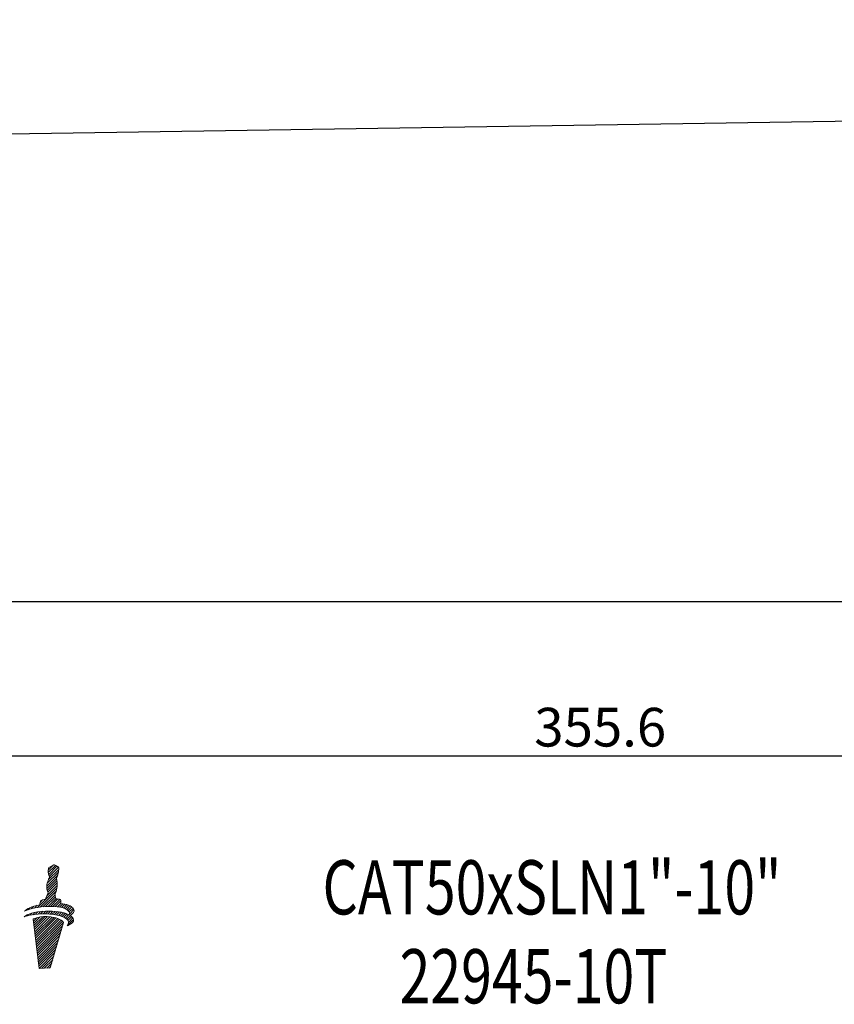
# Model space of a CAD drawing. Units: millimetres. Extents: x 25 to 399, y 47 to 180.
# Drawn here: x 167 to 220, y 47 to 110 of the extents above; entities that cross this region are included whole.
import ezdxf
from ezdxf.enums import TextEntityAlignment as Align

# ---------------------------------------------------------------- set-up
doc = ezdxf.new("R2010")
doc.units = ezdxf.units.MM
doc.header["$PDSIZE"] = -1
doc.linetypes.add('CENTERJ', pattern=[12, 10, -1, 0, -1])
doc.layers.get('DEFPOINTS').update_dxf_attribs({"lineweight": 18})
for name, color, linetype, lineweight in [('圖層2', 2, 'Continuous', 35), ('圖層4', 4, 'Continuous', 18), ('圖層5', 6, 'CENTERJ', 18)]:
    doc.layers.add(name, color=color, linetype=linetype, lineweight=lineweight)
doc.styles.add('CNS', font='romans.shx', dxfattribs={"width": 0.75, "bigfont": 'chineset.shx'})
doc.dimstyles.get("Standard").update_dxf_attribs({"dimtxt": 0.18, "dimasz": 0.18, "dimexe": 0.18, "dimexo": 0.0625, "dimgap": 0.09, "dimtad": 0, "dimtih": 1, "dimtoh": 1, "dimdec": 4, "dimzin": 0, "dimdsep": 46, "dimtxsty": 'Standard', "dimcen": 0.09, "dimadec": 0, "dimazin": 0, "dimtfac": 1, "dimtdec": 4, "dimtofl": 0, "dimtmove": 0, "dimatfit": 3, "dimfxl": 1, "dimtolj": 1, "dimtzin": 0, "dimarcsym": 0})

# ---------------------------------------------------------------- blocks, each defined once
blk = doc.blocks.new('TE-LOGO')
at = {"layer": '圖層5', "linetype": 'ByBlock', "lineweight": 13}
for p, q in [((26.221, 9.62), (26.946, 10.344)), ((26.292, 10.468), (26.616, 10.792)), ((26.295, 10.316), (26.758, 10.779)), ((26.3, 9.855), (26.966, 10.52)), ((26.32, 10.186), (26.855, 10.72)), ((26.361, 10.071), (26.949, 10.659)), ((26.19, 9.434), (26.903, 10.146)), ((26.195, 9.283), (26.831, 9.918)), ((26.221, 9.153), (26.853, 9.785)), ((26.262, 9.038), (26.872, 9.648)), ((25.592, 8.057), (26.845, 9.31)), ((25.775, 8.084), (26.801, 9.11)), ((26.196, 8.817), (26.866, 9.487)), ((25.764, 8.385), (25.922, 8.543)), ((25.95, 8.104), (26.731, 8.885)), ((26.12, 8.118), (26.754, 8.753)), ((26.284, 8.127), (26.782, 8.625)), ((26.442, 8.129), (26.919, 8.606)), ((26.595, 8.126), (27.046, 8.578)), ((26.741, 8.118), (27.111, 8.487)), ((26.882, 8.103), (27.092, 8.313)), ((27.017, 8.082), (27.231, 8.296)), ((27.145, 8.054), (27.363, 8.272)), ((24.966, 7.898), (25.109, 8.041)), ((25.093, 7.559), (25.228, 7.694)), ((25.193, 7.969), (25.359, 8.135)), ((25.284, 7.594), (25.433, 7.743)), ((25.399, 8.02), (25.576, 8.197)), ((25.463, 7.618), (25.622, 7.776)), ((25.634, 7.633), (25.8, 7.798)), ((25.799, 7.642), (25.97, 7.813)), ((25.958, 7.646), (26.134, 7.821)), ((26.113, 7.645), (26.292, 7.824)), ((26.264, 7.641), (26.446, 7.823)), ((26.411, 7.631), (26.596, 7.816)), ((26.552, 7.618), (26.741, 7.806)), ((26.69, 7.599), (26.881, 7.791)), ((26.822, 7.576), (27.017, 7.772)), ((26.949, 7.548), (27.149, 7.748)), ((27.071, 7.514), (27.276, 7.719)), ((27.187, 7.474), (27.397, 7.684)), ((27.265, 8.019), (27.488, 8.242)), ((27.296, 7.428), (27.512, 7.643)), ((27.378, 7.976), (27.605, 8.203)), ((27.48, 7.923), (27.712, 8.155)), ((27.568, 7.856), (27.809, 8.096)), ((27.636, 7.767), (27.891, 8.023)), ((27.653, 7.629), (27.949, 7.925)), ((27.765, 7.585), (27.919, 7.739)), ((24.886, 7.507), (24.99, 7.611)), ((25.341, 7.184), (25.551, 7.394)), ((25.358, 7.045), (25.752, 7.439)), ((25.374, 6.906), (25.931, 7.462)), ((25.39, 6.766), (26.095, 7.472)), ((25.406, 6.627), (26.249, 7.47)), ((25.422, 6.488), (26.395, 7.46)), ((25.439, 6.348), (26.533, 7.443)), ((25.455, 6.209), (26.663, 7.417)), ((25.471, 6.069), (26.786, 7.385)), ((25.487, 5.93), (26.903, 7.346)), ((25.503, 5.791), (27.013, 7.301)), ((25.52, 5.651), (27.114, 7.246)), ((25.536, 5.512), (27.202, 7.178)), ((25.552, 5.373), (27.268, 7.089)), ((27.397, 7.373), (27.619, 7.596)), ((27.488, 7.308), (27.718, 7.539)), ((27.534, 6.888), (27.925, 7.279)), ((27.562, 7.227), (27.806, 7.471)), ((27.61, 7.119), (27.88, 7.389)), ((25.568, 5.233), (27.207, 6.872)), ((25.584, 5.094), (27.144, 6.654)), ((25.601, 4.955), (27.081, 6.435)), ((25.617, 4.815), (27.018, 6.217)), ((25.633, 4.676), (26.955, 5.998)), ((25.649, 4.536), (26.892, 5.779)), ((25.665, 4.397), (26.829, 5.561)), ((25.682, 4.258), (26.766, 5.342)), ((25.705, 4.126), (26.703, 5.124)), ((25.866, 4.132), (26.64, 4.905)), ((26.028, 4.137), (26.577, 4.687)), ((26.189, 4.143), (26.514, 4.468)), ((26.351, 4.149), (26.451, 4.25))]:
    blk.add_line(p, q, dxfattribs=at)
for points in [[(26.642, 10.806), (26.642, 10.806), (26.678, 10.817), (26.678, 10.817)], [(26.678, 10.817), (26.678, 10.817), (26.713, 10.801), (26.735, 10.792)], [(26.288, 10.427), (26.289, 10.463), (26.308, 10.598), (26.308, 10.598)], [(26.316, 10.2), (26.296, 10.258), (26.288, 10.39), (26.288, 10.427)], [(26.308, 10.598), (26.308, 10.598), (26.318, 10.639), (26.318, 10.639)], [(26.384, 10.008), (26.384, 10.008), (26.335, 10.142), (26.316, 10.2)], [(26.318, 10.639), (26.318, 10.639), (26.539, 10.752), (26.539, 10.752)], [(26.539, 10.752), (26.539, 10.752), (26.642, 10.806), (26.642, 10.806)], [(26.735, 10.792), (26.757, 10.782), (26.903, 10.69), (26.903, 10.69)], [(26.944, 10.335), (26.914, 10.144), (26.866, 10.034), (26.853, 10.011)], [(26.903, 10.69), (26.903, 10.69), (26.937, 10.678), (26.946, 10.664)], [(26.965, 10.616), (26.967, 10.602), (26.975, 10.526), (26.944, 10.335)], [(26.946, 10.664), (26.955, 10.649), (26.963, 10.63), (26.965, 10.616)], [(26.188, 9.397), (26.188, 9.434), (26.208, 9.569), (26.208, 9.569)], [(26.208, 9.569), (26.208, 9.569), (26.257, 9.758), (26.276, 9.802)], [(26.276, 9.802), (26.295, 9.846), (26.332, 9.919), (26.345, 9.942)], [(26.345, 9.942), (26.357, 9.965), (26.384, 10.008), (26.384, 10.008)], [(26.853, 10.011), (26.84, 9.988), (26.823, 9.948), (26.823, 9.948)], [(26.823, 9.948), (26.823, 9.948), (26.839, 9.889), (26.845, 9.836)], [(26.872, 9.606), (26.872, 9.558), (26.867, 9.452), (26.844, 9.306)], [(26.845, 9.836), (26.85, 9.795), (26.879, 9.641), (26.872, 9.606)], [(26.175, 8.772), (26.194, 8.816), (26.231, 8.889), (26.244, 8.912)], [(26.215, 9.171), (26.196, 9.229), (26.188, 9.361), (26.188, 9.397)], [(26.283, 8.979), (26.283, 8.979), (26.234, 9.113), (26.215, 9.171)], [(26.244, 8.912), (26.257, 8.936), (26.283, 8.979), (26.283, 8.979)], [(26.753, 8.982), (26.74, 8.958), (26.723, 8.919), (26.723, 8.919)], [(26.723, 8.919), (26.723, 8.919), (26.739, 8.859), (26.745, 8.807)], [(26.844, 9.306), (26.813, 9.115), (26.765, 9.005), (26.753, 8.982)], [(25.736, 8.233), (25.746, 8.296), (25.772, 8.453), (25.8, 8.492)], [(25.8, 8.492), (25.823, 8.524), (26.005, 8.566), (26.123, 8.59)], [(26.123, 8.59), (26.123, 8.59), (26.156, 8.728), (26.175, 8.772)], [(26.745, 8.807), (26.749, 8.773), (26.769, 8.684), (26.772, 8.627)], [(26.772, 8.627), (26.869, 8.615), (27.027, 8.593), (27.076, 8.565)], [(27.076, 8.565), (27.126, 8.537), (27.116, 8.408), (27.091, 8.313)], [(27.091, 8.313), (27.475, 8.275), (27.795, 8.171), (27.924, 7.98)], [(24.739, 7.462), (24.907, 7.615), (25.356, 7.789), (26.105, 7.82)], [(26.082, 7.646), (25.388, 7.653), (24.982, 7.543), (24.739, 7.462)], [(24.764, 7.819), (24.892, 7.956), (25.21, 8.125), (25.736, 8.233)], [(26.086, 8.116), (25.394, 8.064), (24.999, 7.919), (24.764, 7.819)], [(27.551, 7.243), (27.394, 7.445), (26.891, 7.637), (26.082, 7.646)], [(27.584, 7.84), (27.411, 8.027), (26.894, 8.176), (26.086, 8.116)], [(26.105, 7.82), (26.66, 7.843), (27.277, 7.775), (27.638, 7.586)], [(27.638, 7.586), (27.67, 7.659), (27.674, 7.742), (27.584, 7.84)], [(27.924, 7.98), (28.031, 7.798), (27.862, 7.644), (27.707, 7.546)], [(26.448, 7.455), (25.753, 7.535), (25.326, 7.312), (25.326, 7.312)], [(25.326, 7.312), (25.326, 7.312), (25.697, 4.125), (25.697, 4.125)], [(26.423, 4.152), (26.423, 4.152), (27.269, 7.087), (27.269, 7.087)], [(27.269, 7.087), (27.169, 7.306), (26.699, 7.426), (26.448, 7.455)], [(27.902, 7.354), (28.022, 7.102), (27.664, 6.939), (27.505, 6.876)], [(27.505, 6.876), (27.58, 6.972), (27.677, 7.079), (27.551, 7.243)], [(27.707, 7.546), (27.794, 7.491), (27.861, 7.428), (27.902, 7.354)], [(25.697, 4.125), (25.697, 4.125), (26.423, 4.152), (26.423, 4.152)]]:
    blk.add_open_spline(points, degree=3, dxfattribs=at)
blk = doc.blocks.new('*D12')
at = {"layer": 'DEFPOINTS', "color": 0}
for p in [(382.585, 109.388), (128.585, 95.638), (128.585, 72.858)]:
    blk.add_point(p, dxfattribs=at)
at = {"layer": '圖層4', "lineweight": -2}
for p, q in [((382.585, 108.388), (382.585, 71.858)), ((128.585, 94.638), (128.585, 71.858)), ((380.085, 72.858), (131.085, 72.858))]:
    blk.add_line(p, q, dxfattribs=at)
at = {"layer": '圖層4'}
for points in [[(131.085, 73.275), (131.085, 72.442), (128.585, 72.858)], [(380.085, 72.442), (380.085, 73.275), (382.585, 72.858)]]:
    blk.add_solid(points, dxfattribs=at)
at = {"layer": '圖層4', "color": 3, "lineweight": -3, "insert": (255.585, 74.733), "char_height": 2.5, "attachment_point": 5, "style": 'CNS'}
blk.add_mtext('\\A1;254', dxfattribs=at)
blk = doc.blocks.new('*D13')
at = {"layer": 'DEFPOINTS', "color": 0}
for p in [(26.985, 110.455), (382.585, 109.388), (26.985, 62.889)]:
    blk.add_point(p, dxfattribs=at)
at = {"layer": '圖層4', "lineweight": -2}
for p, q in [((26.985, 109.455), (26.985, 61.889)), ((382.585, 108.388), (382.585, 61.889)), ((380.085, 62.889), (29.485, 62.889))]:
    blk.add_line(p, q, dxfattribs=at)
at = {"layer": '圖層4'}
for points in [[(29.485, 63.306), (29.485, 62.473), (26.985, 62.889)], [(380.085, 62.473), (380.085, 63.306), (382.585, 62.889)]]:
    blk.add_solid(points, dxfattribs=at)
at = {"layer": '圖層4', "color": 3, "lineweight": -3, "insert": (204.785, 64.764), "char_height": 2.5, "attachment_point": 5, "style": 'CNS'}
blk.add_mtext('\\A1;355.6', dxfattribs=at)

msp = doc.modelspace()

# ---------------------------------------------------------------- linework, layer by layer
at = {"layer": '圖層2', "lineweight": -3}
msp.add_line((303.0846, 105.1628), (166.5385, 103.0628), dxfattribs=at)

# ---------------------------------------------------------------- block references
at = {"lineweight": -3}
msp.add_blockref('TE-LOGO', (142.851, 45.0616), dxfattribs=at)

# ---------------------------------------------------------------- texts
at = {"layer": '圖層2', "lineweight": -3, "style": 'CNS', "width": 0.75}
msp.add_text('CAT50xSLN1"-10"', height=3.5, dxfattribs=at).set_placement((186.8525, 52.6704))
msp.add_text('22945-10T', height=3.5, dxfattribs=at).set_placement((200.4805, 48.225), align=Align.MIDDLE)

# ---------------------------------------------------------------- dimensions: what is measured, and where the dimension line sits
at = {"layer": '圖層4', "lineweight": -3}
for base, p2, picture, middle in [((26.9846, 62.8892), (26.9846, 110.4546), '*D13', (204.7846, 64.7642)), ((128.5846, 72.8585), (128.5846, 95.6378), '*D12', (255.5846, 74.7335))]:
    dim = msp.add_linear_dim(base=base, p1=(382.5846, 109.3878), p2=p2, dimstyle='Standard', override={"dimtxt": 2.5, "dimasz": 2.5, "dimexe": 1, "dimexo": 1, "dimgap": 0.625, "dimtad": 1, "dimtih": 0, "dimtoh": 0, "dimdec": 3, "dimlfac": 1, "dimzin": 8, "dimtxsty": 'CNS', "dimcen": 0, "dimclrd": 256, "dimclre": 256, "dimclrt": 3, "dimadec": 4, "dimazin": 2, "dimtm": 0.381, "dimtfac": 0.6, "dimtdec": 3, "dimtmove": 2, "dimtzin": 8}, dxfattribs=at)
    dim.commit()
    dim.dimension.update_dxf_attribs({"geometry": picture, "text_midpoint": middle})

doc.saveas('drawing.dxf')
